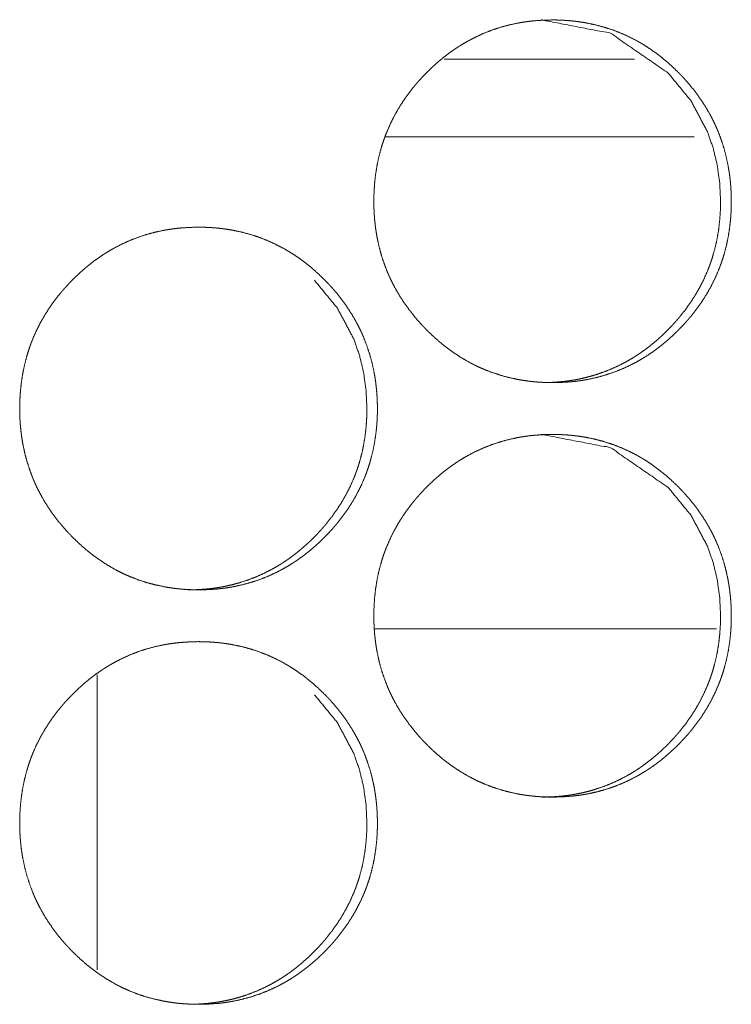
# Model space of a CAD drawing. Units: inches. Extents: x 85 to 352, y 35 to 256.
# Drawn here: x 193 to 194, y 186 to 187 of the extents above; entities that cross this region are included whole.
import ezdxf

# ---------------------------------------------------------------- set-up
doc = ezdxf.new("R2010")
doc.units = ezdxf.units.IN
doc.header["$MEASUREMENT"] = 0
doc.layers.add('1', color=7, linetype='Continuous')

msp = doc.modelspace()

# ---------------------------------------------------------------- linework, layer by layer
at = {"layer": '1', "color": 163, "linetype": 'Continuous', "lineweight": 18}
for p, q in [((193.86037, 186.52986), (193.71587, 186.52986)), ((193.90572, 186.47081), (193.67096, 186.47081)), ((193.92285, 186.09679), (193.66249, 186.09679)), ((193.45204, 185.83771), (193.45204, 186.06189))]:
    msp.add_line(p, q, dxfattribs=at)
for points, knots in [([(193.66238, 186.42175), (193.66252, 186.42855), (193.66296, 186.4353), (193.66369, 186.44201), (193.66474, 186.44865), (193.66612, 186.45524), (193.66783, 186.46178), (193.66882, 186.46503), (193.66989, 186.46826), (193.67017, 186.46907), (193.67032, 186.46946), (193.67046, 186.46986), (193.67076, 186.47067), (193.67166, 186.47305), (193.6723, 186.47463), (193.675, 186.48082), (193.67803, 186.48683), (193.68135, 186.49266), (193.68495, 186.49831), (193.68687, 186.50107), (193.68885, 186.50379), (193.6909, 186.50648), (193.69303, 186.50912), (193.69357, 186.50977), (193.69412, 186.51042), (193.69467, 186.51106), (193.69521, 186.51171), (193.69633, 186.51299), (193.69745, 186.51424), (193.69974, 186.51672), (193.70209, 186.51915), (193.70447, 186.52151), (193.70691, 186.52382), (193.70938, 186.52609), (193.71191, 186.52829), (193.7145, 186.53042), (193.71713, 186.5325), (193.71981, 186.53454), (193.72254, 186.53649), (193.72394, 186.53744), (193.72533, 186.53838), (193.72569, 186.53861), (193.7264, 186.53908), (193.72675, 186.5393), (193.72818, 186.54021), (193.73106, 186.54196), (193.73398, 186.54361), (193.7399, 186.5467), (193.74594, 186.54943), (193.75213, 186.55185), (193.75842, 186.55394), (193.76485, 186.55569), (193.7714, 186.55713), (193.77181, 186.55721), (193.77223, 186.55727), (193.77263, 186.55735), (193.77305, 186.55743), (193.77472, 186.55771), (193.77637, 186.55797), (193.77804, 186.55822), (193.78136, 186.55864), (193.78468, 186.55898), (193.79133, 186.55943), (193.798, 186.55957), (193.80133, 186.55955), (193.80468, 186.55943), (193.80801, 186.55926), (193.81136, 186.559), (193.81303, 186.55885), (193.81471, 186.55866), (193.81554, 186.55856), (193.81596, 186.55852), (193.81637, 186.55847), (193.81721, 186.55835), (193.81804, 186.55825), (193.82135, 186.55775), (193.82464, 186.55717), (193.83114, 186.55577), (193.83754, 186.55405), (193.84385, 186.552), (193.85004, 186.54961), (193.85612, 186.54688), (193.86211, 186.54379), (193.86248, 186.5436), (193.86286, 186.54339), (193.86359, 186.54297), (193.86433, 186.54256), (193.86506, 186.54214), (193.8665, 186.54128), (193.86793, 186.5404), (193.87077, 186.5386), (193.87355, 186.53672), (193.87896, 186.53278), (193.88417, 186.52857), (193.8892, 186.52412), (193.89403, 186.51943), (193.89521, 186.51822), (193.89638, 186.517), (193.89668, 186.5167), (193.89726, 186.51607), (193.89754, 186.51576), (193.89812, 186.51515), (193.89869, 186.51451), (193.90093, 186.51198), (193.9031, 186.50942), (193.90727, 186.50415), (193.91116, 186.49868), (193.91478, 186.49304), (193.91813, 186.48721), (193.91969, 186.48421), (193.92118, 186.48118), (193.92189, 186.47963), (193.9226, 186.47808), (193.92293, 186.4773), (193.92327, 186.47651), (193.9236, 186.47573), (193.92392, 186.47494), (193.92633, 186.4686), (193.9284, 186.46217), (193.93013, 186.45566), (193.93153, 186.44907), (193.93211, 186.44575), (193.93262, 186.4424), (193.93304, 186.43904), (193.93339, 186.43566), (193.93353, 186.43396), (193.93365, 186.43226), (193.93369, 186.43183), (193.93372, 186.4314), (193.93374, 186.43098), (193.93377, 186.43055), (193.93385, 186.42885), (193.93398, 186.42543), (193.93402, 186.42201), (193.93402, 186.42116), (193.93402, 186.4203), (193.93399, 186.4186), (193.93395, 186.41691), (193.9339, 186.4152), (193.93373, 186.41181), (193.93348, 186.40844), (193.93275, 186.40172), (193.93171, 186.39507), (193.93034, 186.38847), (193.92864, 186.38192), (193.92766, 186.37868), (193.92659, 186.37543), (193.92631, 186.37463), (193.92616, 186.37422), (193.92602, 186.37383), (193.92572, 186.37303), (193.92543, 186.37223), (193.92482, 186.37064), (193.92418, 186.36907), (193.92148, 186.36287), (193.91846, 186.35685), (193.91513, 186.35102), (193.91153, 186.34536), (193.90762, 186.33986), (193.90344, 186.33454), (193.9029, 186.33388), (193.90262, 186.33356), (193.90236, 186.33323), (193.9018, 186.33258), (193.90125, 186.33193), (193.90013, 186.33066), (193.89902, 186.32941), (193.89672, 186.32692), (193.89439, 186.3245), (193.89201, 186.32213), (193.88958, 186.31981), (193.8871, 186.31754), (193.88456, 186.31534), (193.88198, 186.31319), (193.87935, 186.3111), (193.87667, 186.30908), (193.87394, 186.30711), (193.87254, 186.30615), (193.87079, 186.30498), (193.87042, 186.30474), (193.87007, 186.30452), (193.86972, 186.30429), (193.869, 186.30383), (193.86829, 186.30339), (193.86541, 186.30165), (193.8625, 186.29998), (193.85658, 186.29689), (193.85053, 186.29415), (193.84435, 186.29174), (193.83805, 186.28964), (193.83162, 186.28788), (193.82506, 186.28645), (193.82422, 186.28629), (193.82381, 186.28622), (193.82339, 186.28615), (193.82257, 186.28599), (193.82174, 186.28586), (193.82007, 186.28559), (193.81842, 186.28536), (193.8151, 186.28493), (193.81176, 186.28459), (193.80511, 186.28415), (193.79843, 186.28399), (193.7951, 186.28403), (193.79175, 186.28413), (193.7884, 186.28431), (193.78506, 186.28457), (193.78339, 186.28473), (193.78297, 186.28477), (193.78256, 186.28482), (193.78213, 186.28486), (193.78171, 186.28491), (193.78004, 186.28511), (193.77838, 186.28533), (193.77506, 186.28582), (193.77178, 186.2864), (193.76527, 186.28779), (193.75886, 186.28952), (193.75256, 186.29158), (193.74635, 186.29398), (193.74329, 186.29529), (193.74025, 186.29671), (193.73874, 186.29745), (193.73723, 186.29821), (193.73649, 186.2986), (193.73573, 186.29899), (193.73537, 186.29918), (193.73499, 186.29939), (193.73463, 186.29959), (193.73425, 186.2998), (193.72843, 186.30319), (193.72282, 186.30688), (193.72008, 186.30882), (193.7174, 186.31084), (193.71477, 186.31291), (193.71218, 186.31504), (193.70715, 186.31951), (193.70231, 186.32421), (193.70112, 186.32542), (193.70084, 186.32572), (193.70025, 186.32633), (193.69995, 186.32665), (193.69879, 186.32788), (193.69766, 186.32913), (193.69542, 186.33166), (193.69323, 186.33424), (193.68908, 186.33952), (193.68517, 186.34498), (193.68154, 186.35063), (193.67819, 186.35648), (193.67663, 186.35947), (193.67513, 186.36253), (193.67442, 186.36407), (193.67372, 186.36563), (193.67338, 186.36641), (193.67304, 186.36719), (193.67271, 186.36797), (193.67239, 186.36877), (193.66998, 186.37511), (193.66791, 186.38154), (193.66619, 186.38805), (193.6648, 186.39465), (193.66422, 186.39799), (193.66373, 186.40133), (193.6633, 186.40469), (193.66296, 186.40809), (193.66283, 186.40978), (193.66279, 186.41021), (193.66277, 186.41064), (193.66274, 186.41106), (193.6627, 186.41149), (193.66252, 186.4149), (193.66245, 186.41662), (193.66241, 186.41832), (193.66239, 186.42003), (193.66237, 186.42046), (193.66237, 186.4211), (193.66237, 186.42132), (193.66237, 186.42153), (193.66237, 186.42158), (193.66237, 186.42168), (193.66238, 186.42175)], [0, 0, 0.007896, 0.015762, 0.023596, 0.031405, 0.039224, 0.04707, 0.051021, 0.054972, 0.055967, 0.05645, 0.056947, 0.057947, 0.060905, 0.062879, 0.070735, 0.07854, 0.086336, 0.094122, 0.098024, 0.101932, 0.105858, 0.109795, 0.110783, 0.11177, 0.112746, 0.113734, 0.115706, 0.117655, 0.121583, 0.125497, 0.1294, 0.133294, 0.13719, 0.141081, 0.144981, 0.148878, 0.152786, 0.156689, 0.158648, 0.160598, 0.161102, 0.162083, 0.162566, 0.164537, 0.168446, 0.17234, 0.180099, 0.187801, 0.195515, 0.20321, 0.210955, 0.218742, 0.219234, 0.219724, 0.220201, 0.220694, 0.222658, 0.224602, 0.226559, 0.230446, 0.234322, 0.242068, 0.249813, 0.253685, 0.257574, 0.26145, 0.265349, 0.267293, 0.269255, 0.270231, 0.270717, 0.271204, 0.272182, 0.273157, 0.277041, 0.280927, 0.288645, 0.296349, 0.304049, 0.311761, 0.319505, 0.32733, 0.327811, 0.328312, 0.329287, 0.330276, 0.331251, 0.333204, 0.33516, 0.339062, 0.34295, 0.350733, 0.358508, 0.366307, 0.374125, 0.376093, 0.378061, 0.378553, 0.379538, 0.38003, 0.381004, 0.382, 0.385921, 0.389826, 0.397632, 0.405429, 0.413211, 0.421022, 0.424945, 0.428868, 0.43085, 0.432827, 0.433816, 0.434804, 0.435787, 0.436784, 0.444663, 0.452511, 0.460336, 0.468157, 0.472073, 0.476004, 0.479936, 0.483889, 0.485862, 0.487848, 0.488349, 0.488849, 0.489334, 0.489834, 0.491817, 0.495782, 0.49976, 0.500743, 0.501741, 0.503722, 0.505689, 0.507671, 0.511608, 0.515535, 0.523384, 0.531206, 0.539037, 0.546897, 0.55083, 0.554795, 0.555789, 0.556287, 0.55677, 0.55777, 0.558751, 0.560728, 0.562702, 0.570558, 0.578377, 0.586172, 0.593971, 0.601802, 0.609665, 0.610652, 0.611146, 0.61163, 0.612627, 0.613615, 0.615587, 0.617536, 0.621464, 0.625368, 0.629271, 0.633175, 0.637071, 0.640974, 0.644872, 0.648778, 0.652677, 0.656588, 0.658556, 0.66101, 0.661513, 0.661995, 0.662486, 0.663472, 0.66445, 0.668359, 0.672247, 0.680006, 0.687728, 0.695423, 0.703137, 0.710882, 0.718683, 0.719668, 0.72016, 0.72065, 0.72162, 0.722599, 0.724561, 0.726501, 0.730389, 0.734281, 0.742026, 0.749786, 0.753658, 0.757546, 0.761439, 0.765337, 0.767281, 0.767768, 0.768255, 0.768756, 0.769244, 0.771193, 0.773146, 0.777045, 0.780913, 0.788646, 0.796354, 0.804054, 0.811785, 0.815654, 0.819544, 0.821498, 0.82346, 0.824434, 0.825421, 0.825902, 0.826403, 0.826883, 0.827384, 0.835212, 0.84301, 0.846904, 0.850802, 0.85469, 0.85859, 0.866399, 0.874238, 0.876206, 0.876687, 0.877671, 0.878174, 0.880143, 0.882102, 0.886023, 0.88995, 0.897759, 0.905552, 0.913355, 0.921178, 0.925102, 0.929058, 0.931027, 0.933017, 0.934006, 0.934995, 0.935978, 0.936975, 0.944854, 0.952702, 0.960522, 0.968359, 0.972287, 0.976216, 0.980149, 0.984116, 0.986088, 0.986589, 0.987089, 0.987574, 0.988075, 0.992043, 0.994041, 0.996022, 0.998004, 0.998503, 0.999244, 0.999501, 0.999743, 0.999803, 0.999924, 1, 1]), ([(193.79002, 186.55957), (193.79011, 186.55957), (193.84226, 186.54947), (193.88607, 186.51924), (193.90343, 186.49804), (193.91584, 186.47473), (193.92019, 186.4623), (193.92331, 186.44931), (193.92519, 186.4358), (193.92584, 186.42179)], [0, 0, 0.000425, 0.248129, 0.496374, 0.624135, 0.747267, 0.808698, 0.870965, 0.934595, 1, 1]), ([(193.92584, 186.42179), (193.92571, 186.41498), (193.92528, 186.40823), (193.92455, 186.40153), (193.92351, 186.39487), (193.92213, 186.38829), (193.92042, 186.38175), (193.91943, 186.37851), (193.91835, 186.37528), (193.91822, 186.37487), (193.91793, 186.37407), (193.91779, 186.37366), (193.91719, 186.37207), (193.91658, 186.37049), (193.91596, 186.36891), (193.91323, 186.36271), (193.91021, 186.35671), (193.90689, 186.35088), (193.90327, 186.34523), (193.89938, 186.33974), (193.8952, 186.33442), (193.89465, 186.33377), (193.89411, 186.33312), (193.89356, 186.33248), (193.893, 186.33183), (193.89189, 186.33055), (193.89076, 186.3293), (193.88848, 186.32681), (193.88614, 186.32439), (193.88375, 186.32202), (193.88133, 186.31972), (193.87885, 186.31745), (193.87632, 186.31525), (193.87374, 186.31312), (193.87111, 186.31103), (193.86843, 186.309), (193.86569, 186.30705), (193.8643, 186.30609), (193.86254, 186.30491), (193.86219, 186.30469), (193.86184, 186.30446), (193.86148, 186.30422), (193.86077, 186.30377), (193.86006, 186.30332), (193.85718, 186.30158), (193.85426, 186.29991), (193.84835, 186.29684), (193.8423, 186.29411), (193.83612, 186.2917), (193.82982, 186.28961), (193.82663, 186.28869), (193.82339, 186.28786), (193.82013, 186.2871), (193.81684, 186.28644), (193.81642, 186.28636), (193.81602, 186.28628), (193.81519, 186.28612), (193.81352, 186.28584), (193.81187, 186.28558), (193.81021, 186.28534), (193.80688, 186.28491), (193.80356, 186.28457), (193.79691, 186.28413), (193.79024, 186.28399), (193.79021, 186.28399)], [0, 0, 0.031664, 0.063083, 0.094441, 0.125749, 0.157043, 0.188448, 0.204206, 0.220037, 0.222008, 0.225991, 0.227982, 0.235874, 0.243788, 0.251668, 0.283136, 0.314375, 0.345579, 0.376777, 0.408034, 0.439506, 0.443459, 0.447411, 0.451318, 0.45531, 0.463162, 0.471005, 0.486685, 0.502353, 0.517976, 0.533518, 0.549158, 0.564732, 0.580295, 0.595893, 0.611535, 0.627156, 0.635031, 0.644852, 0.646784, 0.648748, 0.650763, 0.654658, 0.658572, 0.674217, 0.689833, 0.720806, 0.751691, 0.782491, 0.813347, 0.828788, 0.84435, 0.859885, 0.875507, 0.877478, 0.87939, 0.883331, 0.891193, 0.898975, 0.906739, 0.922364, 0.937879, 0.96888, 0.999879, 1, 1]), ([(193.39326, 186.26426), (193.3934, 186.27107), (193.39385, 186.27782), (193.39459, 186.28452), (193.39564, 186.29118), (193.39701, 186.29776), (193.39873, 186.3043), (193.39971, 186.30754), (193.40079, 186.31077), (193.40107, 186.31158), (193.40136, 186.31239), (193.40165, 186.31318), (193.40194, 186.31399), (193.40256, 186.31558), (193.40319, 186.31715), (193.4059, 186.32334), (193.40892, 186.32934), (193.41224, 186.33517), (193.41586, 186.34082), (193.41777, 186.3436), (193.41976, 186.34632), (193.42181, 186.349), (193.42394, 186.35163), (193.42448, 186.35228), (193.42474, 186.35261), (193.42502, 186.35293), (193.42558, 186.35359), (193.42612, 186.35422), (193.42724, 186.3555), (193.42836, 186.35676), (193.43066, 186.35924), (193.433, 186.36166), (193.43538, 186.36403), (193.43782, 186.36635), (193.4403, 186.3686), (193.44283, 186.3708), (193.44541, 186.37295), (193.44805, 186.37503), (193.45073, 186.37705), (193.45347, 186.379), (193.45486, 186.37997), (193.45662, 186.38114), (193.45697, 186.38137), (193.45734, 186.38159), (193.45769, 186.38183), (193.4584, 186.38228), (193.45912, 186.38273), (193.462, 186.38447), (193.46491, 186.38614), (193.47084, 186.38921), (193.47689, 186.39196), (193.48306, 186.39437), (193.48938, 186.39645), (193.4958, 186.39821), (193.50236, 186.39964), (193.50319, 186.3998), (193.5036, 186.39987), (193.50402, 186.39995), (193.50485, 186.4001), (193.50568, 186.40023), (193.50734, 186.4005), (193.509, 186.40073), (193.51232, 186.40116), (193.51566, 186.4015), (193.52231, 186.40194), (193.52898, 186.4021), (193.53232, 186.40206), (193.53566, 186.40196), (193.539, 186.40178), (193.54235, 186.40151), (193.54402, 186.40136), (193.54569, 186.40118), (193.54611, 186.40114), (193.54694, 186.40103), (193.54819, 186.40088), (193.54903, 186.40076), (193.55235, 186.40026), (193.55564, 186.39969), (193.56214, 186.3983), (193.56855, 186.39657), (193.57485, 186.39452), (193.58105, 186.39213), (193.58715, 186.38939), (193.59313, 186.38632), (193.59351, 186.38611), (193.59387, 186.38592), (193.59425, 186.38571), (193.59534, 186.38508), (193.59753, 186.38379), (193.59896, 186.38292), (193.6018, 186.38111), (193.60459, 186.37924), (193.60999, 186.37529), (193.61521, 186.3711), (193.62024, 186.36665), (193.62508, 186.36196), (193.62625, 186.36075), (193.62773, 186.35921), (193.62801, 186.3589), (193.6286, 186.35829), (193.62917, 186.35766), (193.62973, 186.35704), (193.63198, 186.35451), (193.63416, 186.35193), (193.63833, 186.34666), (193.64222, 186.3412), (193.64584, 186.33556), (193.64918, 186.32972), (193.65075, 186.32674), (193.65224, 186.32369), (193.65296, 186.32215), (193.65365, 186.3206), (193.65382, 186.32021), (193.654, 186.31982), (193.65417, 186.31943), (193.65433, 186.31903), (193.65467, 186.31825), (193.65499, 186.31747), (193.6574, 186.31111), (193.65947, 186.30469), (193.6612, 186.29817), (193.66261, 186.29158), (193.66318, 186.28826), (193.66369, 186.28491), (193.66411, 186.28155), (193.66446, 186.27817), (193.6646, 186.27648), (193.66473, 186.27477), (193.66476, 186.27435), (193.66481, 186.27349), (193.66484, 186.27306), (193.66487, 186.27222), (193.66493, 186.27136), (193.66504, 186.26795), (193.6651, 186.26454), (193.6651, 186.26368), (193.66508, 186.26325), (193.66508, 186.26197), (193.66507, 186.26112), (193.66503, 186.25942), (193.66497, 186.25773), (193.6648, 186.25433), (193.66455, 186.25096), (193.66382, 186.24425), (193.66279, 186.2376), (193.66141, 186.23099), (193.65971, 186.22444), (193.65873, 186.22119), (193.65766, 186.21796), (193.65737, 186.21715), (193.65709, 186.21635), (193.65679, 186.21555), (193.65649, 186.21474), (193.65588, 186.21316), (193.65525, 186.21158), (193.65254, 186.20538), (193.64952, 186.19937), (193.64619, 186.19353), (193.64258, 186.18787), (193.63868, 186.18237), (193.6345, 186.17705), (193.63395, 186.1764), (193.6334, 186.17575), (193.63286, 186.1751), (193.63231, 186.17446), (193.63119, 186.17318), (193.63006, 186.17192), (193.62778, 186.16944), (193.62543, 186.16701), (193.62305, 186.16464), (193.62062, 186.16232), (193.61813, 186.16007), (193.6156, 186.15786), (193.61303, 186.15571), (193.6104, 186.15362), (193.6077, 186.15159), (193.60497, 186.14964), (193.60357, 186.14868), (193.60181, 186.1475), (193.60145, 186.14727), (193.6011, 186.14704), (193.60075, 186.14681), (193.59931, 186.1459), (193.59644, 186.14416), (193.59352, 186.14249), (193.5876, 186.13942), (193.58154, 186.13667), (193.57537, 186.13425), (193.56905, 186.13217), (193.56262, 186.13041), (193.55605, 186.12898), (193.55564, 186.1289), (193.55481, 186.12874), (193.55439, 186.12866), (193.55273, 186.12838), (193.55107, 186.12812), (193.54941, 186.12787), (193.54609, 186.12745), (193.54275, 186.12711), (193.53609, 186.12666), (193.52942, 186.12651), (193.52607, 186.12654), (193.52273, 186.12666), (193.51938, 186.12683), (193.51603, 186.12709), (193.5152, 186.12717), (193.51435, 186.12724), (193.51394, 186.1273), (193.51352, 186.12734), (193.5131, 186.12739), (193.51269, 186.12743), (193.51101, 186.12762), (193.50934, 186.12784), (193.50602, 186.12834), (193.50274, 186.12892), (193.49623, 186.13032), (193.48981, 186.13204), (193.48351, 186.13409), (193.4773, 186.13649), (193.47422, 186.13782), (193.47119, 186.13922), (193.46968, 186.13997), (193.46743, 186.14111), (193.46631, 186.14171), (193.46593, 186.14191), (193.46556, 186.14211), (193.46519, 186.14231), (193.45935, 186.14572), (193.45374, 186.14941), (193.45101, 186.15135), (193.44832, 186.15335), (193.44569, 186.15542), (193.4431, 186.15757), (193.43808, 186.16202), (193.43323, 186.16672), (193.43205, 186.16793), (193.43146, 186.16855), (193.43088, 186.16916), (193.42972, 186.17041), (193.42857, 186.17166), (193.42633, 186.17418), (193.42415, 186.17676), (193.41998, 186.18204), (193.41607, 186.1875), (193.41245, 186.19316), (193.40909, 186.199), (193.40753, 186.202), (193.40603, 186.20504), (193.40532, 186.20659), (193.40461, 186.20814), (193.40428, 186.20892), (193.40394, 186.20971), (193.4036, 186.2105), (193.40327, 186.21128), (193.40086, 186.21763), (193.39881, 186.22407), (193.39707, 186.23058), (193.39568, 186.23718), (193.39511, 186.2405), (193.39461, 186.24385), (193.3942, 186.24722), (193.39386, 186.2506), (193.39378, 186.25145), (193.39372, 186.25231), (193.39368, 186.25273), (193.39365, 186.25316), (193.3936, 186.25401), (193.39349, 186.25572), (193.3934, 186.25743), (193.3933, 186.26084), (193.39327, 186.26256), (193.39327, 186.2634), (193.39326, 186.26362), (193.39326, 186.26383), (193.39326, 186.26405), (193.39326, 186.26411), (193.39326, 186.26421), (193.39326, 186.26426)], [0, 0, 0.007908, 0.015756, 0.02359, 0.031412, 0.039224, 0.047072, 0.051003, 0.054957, 0.055951, 0.056946, 0.057926, 0.058926, 0.060902, 0.062876, 0.070715, 0.078518, 0.086311, 0.094103, 0.098007, 0.101923, 0.105847, 0.109772, 0.110759, 0.111243, 0.111736, 0.112733, 0.113709, 0.11568, 0.11764, 0.121555, 0.125469, 0.12937, 0.133274, 0.137169, 0.141059, 0.144956, 0.148863, 0.152761, 0.156662, 0.158629, 0.161082, 0.161573, 0.162068, 0.162558, 0.163544, 0.164521, 0.168429, 0.172329, 0.180078, 0.187798, 0.19549, 0.203211, 0.210939, 0.218738, 0.219722, 0.220199, 0.220692, 0.221673, 0.222653, 0.224599, 0.226553, 0.23044, 0.23433, 0.242073, 0.249815, 0.253701, 0.257573, 0.261464, 0.265361, 0.267305, 0.269266, 0.269752, 0.270727, 0.27219, 0.273167, 0.277065, 0.280947, 0.288662, 0.296368, 0.30406, 0.311775, 0.319544, 0.327347, 0.327847, 0.328327, 0.328828, 0.330291, 0.333239, 0.335186, 0.339095, 0.342994, 0.350763, 0.358537, 0.366334, 0.37416, 0.376117, 0.378587, 0.379079, 0.380063, 0.381047, 0.382021, 0.385951, 0.389867, 0.39767, 0.405452, 0.413231, 0.421053, 0.424961, 0.428903, 0.430871, 0.432841, 0.433335, 0.433835, 0.43433, 0.434832, 0.435821, 0.436804, 0.444694, 0.452525, 0.460361, 0.468183, 0.472095, 0.476025, 0.479956, 0.483907, 0.48588, 0.487866, 0.488351, 0.48935, 0.48985, 0.490834, 0.491834, 0.495797, 0.499758, 0.500756, 0.501255, 0.502737, 0.503719, 0.5057, 0.507667, 0.511618, 0.515544, 0.523376, 0.531193, 0.539023, 0.546881, 0.550827, 0.554776, 0.555771, 0.556765, 0.557751, 0.558751, 0.560727, 0.562695, 0.570549, 0.578364, 0.586165, 0.593961, 0.601789, 0.609649, 0.610637, 0.611624, 0.612611, 0.613587, 0.615558, 0.617528, 0.621433, 0.625357, 0.629259, 0.633162, 0.637058, 0.640957, 0.644854, 0.64875, 0.652668, 0.65657, 0.658537, 0.660989, 0.661493, 0.661983, 0.662466, 0.664437, 0.668344, 0.672244, 0.679993, 0.687713, 0.695411, 0.703132, 0.710874, 0.718688, 0.719165, 0.72015, 0.720642, 0.722605, 0.724549, 0.726505, 0.730391, 0.734281, 0.742039, 0.749781, 0.753667, 0.757555, 0.761445, 0.765342, 0.766314, 0.767301, 0.767788, 0.768274, 0.768762, 0.769248, 0.771211, 0.773163, 0.777061, 0.780931, 0.788661, 0.796377, 0.804074, 0.811803, 0.81569, 0.819572, 0.821526, 0.824461, 0.825935, 0.826429, 0.826916, 0.82741, 0.835256, 0.843051, 0.846944, 0.850832, 0.854718, 0.858627, 0.866423, 0.87426, 0.876227, 0.877211, 0.878194, 0.880173, 0.882142, 0.886062, 0.889988, 0.897791, 0.905594, 0.913386, 0.921215, 0.925137, 0.929079, 0.93106, 0.933036, 0.934025, 0.935013, 0.936016, 0.936998, 0.944888, 0.952729, 0.960551, 0.968385, 0.972297, 0.976225, 0.98017, 0.98412, 0.985107, 0.986108, 0.986594, 0.987093, 0.988093, 0.990077, 0.99206, 0.996023, 0.998019, 0.999002, 0.999259, 0.999501, 0.999758, 0.999819, 0.99994, 1, 1]), ([(193.6173, 186.36176), (193.63467, 186.34056), (193.64709, 186.31726), (193.65144, 186.30481), (193.65456, 186.29184), (193.65645, 186.27832), (193.65709, 186.2643)], [0, 0, 0.253692, 0.498176, 0.620236, 0.743723, 0.870051, 1, 1]), ([(193.65709, 186.2643), (193.65696, 186.2575), (193.65654, 186.25075), (193.6558, 186.24404), (193.65476, 186.2374), (193.65338, 186.23081), (193.65167, 186.22428), (193.65068, 186.22102), (193.6496, 186.21779), (193.64947, 186.2174), (193.64918, 186.21659), (193.64903, 186.21619), (193.64874, 186.21538), (193.64844, 186.21459), (193.64783, 186.213), (193.64721, 186.21142), (193.64448, 186.20524), (193.64145, 186.19924), (193.63813, 186.1934), (193.63451, 186.18775), (193.6306, 186.18226), (193.62642, 186.17694), (193.62615, 186.17662), (193.62589, 186.17629), (193.62534, 186.17564), (193.62478, 186.17499), (193.62424, 186.17435), (193.62312, 186.17308), (193.622, 186.17181), (193.61971, 186.16934), (193.61737, 186.16692), (193.61498, 186.16455), (193.61256, 186.16223), (193.61007, 186.15998), (193.60754, 186.15778), (193.60497, 186.15563), (193.60234, 186.15355), (193.59964, 186.15153), (193.59691, 186.14956), (193.59551, 186.14861), (193.59375, 186.14744), (193.59305, 186.14697), (193.59269, 186.14675), (193.59198, 186.14629), (193.59127, 186.14584), (193.58838, 186.14409), (193.58547, 186.14244), (193.57955, 186.13937), (193.57349, 186.13662), (193.56732, 186.13421), (193.56101, 186.13213), (193.55782, 186.13122), (193.55457, 186.13038), (193.55132, 186.12963), (193.54803, 186.12895), (193.54719, 186.12879), (193.54678, 186.12872), (193.54636, 186.12865), (193.54554, 186.12851), (193.54471, 186.12836), (193.54304, 186.1281), (193.54138, 186.12786), (193.53805, 186.12744), (193.53473, 186.1271), (193.52806, 186.12666), (193.5214, 186.12651), (193.52138, 186.12651)], [0, 0, 0.031595, 0.063063, 0.09442, 0.125661, 0.156947, 0.188343, 0.204156, 0.219983, 0.221896, 0.225878, 0.227889, 0.23187, 0.235816, 0.243728, 0.251605, 0.28301, 0.314269, 0.345465, 0.376655, 0.407989, 0.439406, 0.441381, 0.443319, 0.447271, 0.451262, 0.455167, 0.463057, 0.470903, 0.486576, 0.502198, 0.51786, 0.53344, 0.549035, 0.564605, 0.580202, 0.595797, 0.611447, 0.627099, 0.634938, 0.644757, 0.648684, 0.650667, 0.654561, 0.658506, 0.674199, 0.689729, 0.720748, 0.751649, 0.782442, 0.813348, 0.828768, 0.844326, 0.859857, 0.875488, 0.879429, 0.881399, 0.883359, 0.887229, 0.891159, 0.898999, 0.90677, 0.922383, 0.937895, 0.968948, 0.999939, 1, 1]), ([(193.66238, 186.10679), (193.66252, 186.11359), (193.66296, 186.12034), (193.66369, 186.12705), (193.66474, 186.13369), (193.66612, 186.14028), (193.66783, 186.14681), (193.66882, 186.15007), (193.66989, 186.1533), (193.67017, 186.15411), (193.67032, 186.1545), (193.67046, 186.1549), (193.67076, 186.15571), (193.67166, 186.15809), (193.6723, 186.15967), (193.675, 186.16586), (193.67803, 186.17187), (193.68135, 186.1777), (193.68495, 186.18335), (193.68687, 186.18611), (193.68885, 186.18883), (193.6909, 186.19151), (193.69303, 186.19416), (193.69357, 186.19481), (193.69412, 186.19546), (193.69467, 186.1961), (193.69521, 186.19675), (193.69633, 186.19803), (193.69745, 186.19928), (193.69974, 186.20176), (193.70209, 186.20418), (193.70447, 186.20655), (193.70691, 186.20886), (193.70938, 186.21112), (193.71191, 186.21332), (193.7145, 186.21546), (193.71713, 186.21754), (193.71981, 186.21957), (193.72254, 186.22153), (193.72533, 186.22343), (193.72569, 186.22365), (193.7264, 186.22412), (193.72675, 186.22434), (193.72818, 186.22525), (193.73106, 186.227), (193.73398, 186.22865), (193.7399, 186.23174), (193.74594, 186.23447), (193.75213, 186.23689), (193.75842, 186.23898), (193.76485, 186.24073), (193.7714, 186.24217), (193.77181, 186.24224), (193.77223, 186.24231), (193.77263, 186.24239), (193.77305, 186.24247), (193.77472, 186.24275), (193.77637, 186.24301), (193.77804, 186.24326), (193.78136, 186.24368), (193.78468, 186.24401), (193.79133, 186.24447), (193.798, 186.24461), (193.80133, 186.24459), (193.80468, 186.24447), (193.80801, 186.2443), (193.81136, 186.24404), (193.81303, 186.24388), (193.81471, 186.2437), (193.81554, 186.2436), (193.81596, 186.24356), (193.81637, 186.24351), (193.81721, 186.24339), (193.81804, 186.24329), (193.82135, 186.24279), (193.82464, 186.24221), (193.83114, 186.24081), (193.83754, 186.23909), (193.84385, 186.23704), (193.85004, 186.23465), (193.85612, 186.23192), (193.86211, 186.22885), (193.86248, 186.22864), (193.86286, 186.22843), (193.86359, 186.22801), (193.86433, 186.2276), (193.86506, 186.22718), (193.8665, 186.22632), (193.86793, 186.22543), (193.87077, 186.22364), (193.87355, 186.22176), (193.87896, 186.21782), (193.88417, 186.21361), (193.8892, 186.20916), (193.89403, 186.20447), (193.89521, 186.20326), (193.89638, 186.20204), (193.89668, 186.20174), (193.89726, 186.20111), (193.89754, 186.2008), (193.89812, 186.20019), (193.89869, 186.19956), (193.90093, 186.19702), (193.9031, 186.19446), (193.90727, 186.18918), (193.91116, 186.18373), (193.91478, 186.17808), (193.91813, 186.17224), (193.91969, 186.16925), (193.92118, 186.16622), (193.92189, 186.16467), (193.9226, 186.16312), (193.92293, 186.16234), (193.92327, 186.16155), (193.9236, 186.16077), (193.92392, 186.15998), (193.92633, 186.15364), (193.9284, 186.14721), (193.93013, 186.14069), (193.93153, 186.13411), (193.93211, 186.13079), (193.93262, 186.12744), (193.93304, 186.12408), (193.93339, 186.12069), (193.93353, 186.119), (193.93365, 186.1173), (193.93369, 186.11687), (193.93372, 186.11644), (193.93374, 186.11602), (193.93377, 186.11559), (193.93385, 186.11388), (193.93398, 186.11047), (193.93402, 186.10705), (193.93402, 186.1062), (193.93402, 186.10534), (193.93399, 186.10364), (193.93395, 186.10194), (193.9339, 186.10024), (193.93373, 186.09685), (193.93348, 186.09348), (193.93275, 186.08676), (193.93171, 186.08011), (193.93034, 186.07351), (193.92864, 186.06696), (193.92766, 186.06372), (193.92659, 186.06047), (193.92631, 186.05967), (193.92616, 186.05928), (193.92602, 186.05887), (193.92572, 186.05806), (193.92543, 186.05727), (193.92482, 186.05568), (193.92418, 186.05411), (193.92148, 186.04791), (193.91846, 186.04189), (193.91513, 186.03606), (193.91153, 186.0304), (193.90762, 186.0249), (193.90344, 186.01957), (193.9029, 186.01892), (193.90262, 186.0186), (193.90236, 186.01827), (193.9018, 186.01762), (193.90125, 186.01697), (193.89902, 186.01444), (193.89672, 186.01196), (193.89439, 186.00954), (193.89201, 186.00717), (193.88958, 186.00485), (193.8871, 186.00258), (193.88456, 186.00038), (193.88198, 185.99823), (193.87935, 185.99614), (193.87667, 185.99412), (193.87394, 185.99215), (193.87254, 185.99119), (193.87079, 185.99002), (193.87042, 185.98978), (193.87007, 185.98956), (193.86972, 185.98933), (193.869, 185.98887), (193.86829, 185.98843), (193.86541, 185.98668), (193.8625, 185.98502), (193.85658, 185.98193), (193.85053, 185.97918), (193.84435, 185.97678), (193.83805, 185.97468), (193.83162, 185.97292), (193.82506, 185.97149), (193.82422, 185.97133), (193.82381, 185.97125), (193.82339, 185.97119), (193.82257, 185.97103), (193.82174, 185.9709), (193.82007, 185.97063), (193.81842, 185.9704), (193.8151, 185.96997), (193.81176, 185.96963), (193.80511, 185.96918), (193.79843, 185.96903), (193.7951, 185.96907), (193.79175, 185.96917), (193.7884, 185.96935), (193.78506, 185.96961), (193.78339, 185.96977), (193.78297, 185.96981), (193.78256, 185.96986), (193.78213, 185.9699), (193.78171, 185.96995), (193.78004, 185.97015), (193.77838, 185.97037), (193.77506, 185.97086), (193.77178, 185.97144), (193.76527, 185.97283), (193.75886, 185.97456), (193.75256, 185.97662), (193.74635, 185.97901), (193.74329, 185.98033), (193.74025, 185.98175), (193.73874, 185.98249), (193.73723, 185.98325), (193.73649, 185.98364), (193.73573, 185.98403), (193.73537, 185.98422), (193.73499, 185.98443), (193.73463, 185.98463), (193.73425, 185.98484), (193.72843, 185.98823), (193.72282, 185.99192), (193.72008, 185.99386), (193.7174, 185.99588), (193.71477, 185.99795), (193.71218, 186.00008), (193.70715, 186.00455), (193.70231, 186.00925), (193.70112, 186.01046), (193.70054, 186.01107), (193.69995, 186.01168), (193.69879, 186.01292), (193.69766, 186.01417), (193.69542, 186.0167), (193.69323, 186.01928), (193.68908, 186.02456), (193.68517, 186.03002), (193.68154, 186.03567), (193.67819, 186.04151), (193.67663, 186.04451), (193.67513, 186.04757), (193.67442, 186.04911), (193.67372, 186.05067), (193.67355, 186.05106), (193.67321, 186.05184), (193.67304, 186.05223), (193.67271, 186.05301), (193.67239, 186.05381), (193.66998, 186.06015), (193.66791, 186.06658), (193.66619, 186.07309), (193.6648, 186.07969), (193.66422, 186.08303), (193.66373, 186.08637), (193.6633, 186.08973), (193.66296, 186.09313), (193.66283, 186.09482), (193.66279, 186.09525), (193.66277, 186.09568), (193.66274, 186.0961), (193.6627, 186.09653), (193.66252, 186.09994), (193.66245, 186.10166), (193.66241, 186.10336), (193.66239, 186.10507), (193.66237, 186.1055), (193.66237, 186.10593), (193.66237, 186.10636), (193.66237, 186.10657), (193.66237, 186.10662), (193.66237, 186.10674), (193.66238, 186.10679)], [0, 0, 0.007896, 0.015762, 0.023596, 0.031405, 0.039224, 0.04707, 0.051021, 0.054972, 0.055967, 0.05645, 0.056947, 0.057947, 0.060905, 0.062879, 0.070735, 0.07854, 0.086336, 0.094122, 0.098023, 0.101932, 0.105858, 0.109795, 0.110783, 0.11177, 0.112746, 0.113734, 0.115705, 0.117655, 0.121582, 0.125497, 0.1294, 0.133294, 0.13719, 0.141081, 0.144981, 0.148878, 0.152786, 0.156689, 0.160606, 0.161102, 0.162083, 0.162566, 0.164538, 0.168446, 0.17234, 0.180099, 0.187801, 0.195516, 0.20321, 0.210955, 0.218742, 0.219234, 0.219724, 0.220202, 0.220694, 0.222658, 0.224602, 0.226559, 0.230446, 0.234322, 0.242068, 0.249813, 0.253685, 0.257574, 0.26145, 0.265349, 0.267293, 0.269255, 0.270231, 0.270717, 0.271204, 0.272182, 0.273157, 0.277041, 0.280927, 0.288645, 0.296349, 0.304049, 0.311761, 0.319505, 0.327323, 0.327811, 0.328312, 0.329287, 0.330276, 0.331251, 0.333204, 0.33516, 0.339062, 0.34295, 0.350733, 0.358509, 0.366308, 0.374126, 0.376093, 0.378061, 0.378553, 0.379538, 0.38003, 0.381004, 0.381989, 0.385921, 0.389827, 0.397633, 0.405417, 0.413212, 0.421023, 0.424946, 0.428869, 0.430851, 0.432827, 0.433816, 0.434805, 0.435788, 0.436785, 0.444664, 0.452512, 0.460336, 0.468158, 0.472074, 0.476005, 0.479937, 0.48389, 0.485863, 0.487849, 0.48835, 0.48885, 0.489335, 0.489835, 0.491818, 0.495783, 0.49976, 0.500743, 0.501742, 0.503723, 0.505689, 0.507672, 0.511608, 0.515536, 0.523385, 0.531207, 0.539037, 0.546898, 0.550831, 0.554795, 0.55579, 0.556273, 0.556771, 0.557771, 0.558752, 0.560729, 0.562703, 0.570559, 0.578377, 0.586173, 0.593972, 0.601802, 0.609665, 0.610653, 0.611146, 0.611631, 0.612628, 0.613615, 0.617536, 0.621464, 0.625368, 0.629271, 0.633176, 0.637072, 0.640974, 0.644872, 0.648779, 0.652677, 0.656589, 0.658556, 0.66101, 0.661513, 0.661996, 0.662487, 0.663473, 0.66445, 0.668359, 0.672248, 0.680006, 0.687728, 0.695423, 0.703137, 0.710882, 0.718683, 0.719668, 0.720161, 0.72065, 0.72162, 0.7226, 0.724561, 0.726501, 0.73039, 0.734281, 0.742026, 0.749786, 0.753658, 0.757547, 0.761439, 0.765338, 0.767282, 0.767768, 0.768256, 0.768757, 0.769244, 0.771193, 0.773146, 0.777045, 0.780914, 0.788646, 0.796354, 0.804054, 0.811786, 0.815654, 0.819544, 0.821499, 0.82346, 0.824434, 0.825422, 0.825902, 0.826403, 0.826883, 0.827384, 0.835212, 0.84301, 0.846904, 0.850803, 0.85469, 0.85859, 0.866399, 0.874238, 0.876206, 0.87719, 0.878174, 0.880143, 0.882102, 0.886023, 0.88995, 0.897759, 0.905552, 0.913355, 0.921179, 0.925102, 0.929058, 0.931027, 0.933017, 0.933512, 0.934501, 0.934995, 0.935978, 0.936975, 0.944854, 0.952702, 0.960522, 0.968359, 0.972287, 0.976216, 0.980149, 0.984116, 0.986088, 0.986589, 0.987089, 0.987574, 0.988075, 0.992043, 0.994041, 0.996022, 0.998004, 0.998503, 0.999002, 0.999501, 0.999743, 0.999803, 0.99994, 1, 1]), ([(193.79002, 186.24461), (193.79011, 186.24461), (193.84226, 186.23451), (193.88607, 186.20428), (193.90343, 186.18308), (193.91584, 186.15977), (193.92019, 186.14734), (193.92331, 186.13435), (193.92519, 186.12084), (193.92584, 186.10683)], [0, 0, 0.000425, 0.248129, 0.496374, 0.624135, 0.747267, 0.808698, 0.870965, 0.934595, 1, 1]), ([(193.92584, 186.10683), (193.92571, 186.10002), (193.92528, 186.09327), (193.92455, 186.08657), (193.92351, 186.07991), (193.92213, 186.07332), (193.92042, 186.06679), (193.91943, 186.06355), (193.91835, 186.06032), (193.91822, 186.05991), (193.91793, 186.05911), (193.91779, 186.0587), (193.91719, 186.05711), (193.91658, 186.05553), (193.91596, 186.05395), (193.91323, 186.04775), (193.91021, 186.04175), (193.90689, 186.03592), (193.90327, 186.03026), (193.89938, 186.02478), (193.8952, 186.01946), (193.89465, 186.01881), (193.89411, 186.01816), (193.89356, 186.01752), (193.893, 186.01687), (193.89189, 186.0156), (193.89076, 186.01434), (193.88848, 186.01185), (193.88614, 186.00943), (193.88375, 186.00706), (193.88133, 186.00476), (193.87885, 186.00249), (193.87632, 186.00029), (193.87374, 185.99816), (193.87111, 185.99607), (193.86843, 185.99404), (193.86569, 185.99209), (193.8643, 185.99112), (193.86254, 185.98995), (193.86219, 185.98973), (193.86184, 185.9895), (193.86148, 185.98926), (193.86077, 185.98881), (193.86006, 185.98836), (193.85718, 185.98662), (193.85426, 185.98495), (193.84835, 185.98188), (193.8423, 185.97915), (193.83612, 185.97674), (193.82982, 185.97465), (193.82663, 185.97373), (193.82339, 185.9729), (193.82013, 185.97214), (193.81684, 185.97148), (193.81642, 185.9714), (193.81602, 185.97132), (193.81519, 185.97116), (193.81352, 185.97088), (193.81187, 185.97062), (193.81021, 185.97038), (193.80688, 185.96995), (193.80356, 185.96961), (193.79691, 185.96917), (193.79024, 185.96903), (193.79021, 185.96903)], [0, 0, 0.031664, 0.063083, 0.094441, 0.125749, 0.157043, 0.188448, 0.204206, 0.220037, 0.222009, 0.225991, 0.227982, 0.235874, 0.243788, 0.251668, 0.283136, 0.314376, 0.345579, 0.376777, 0.408034, 0.439506, 0.443459, 0.447412, 0.451318, 0.45531, 0.463117, 0.471004, 0.486685, 0.502353, 0.517976, 0.533518, 0.549158, 0.564732, 0.580295, 0.595893, 0.611535, 0.627156, 0.635031, 0.644852, 0.646784, 0.648748, 0.650763, 0.654658, 0.658572, 0.674216, 0.689833, 0.720806, 0.75169, 0.78249, 0.813347, 0.828788, 0.84435, 0.859885, 0.875507, 0.877478, 0.879389, 0.883331, 0.891193, 0.898975, 0.906739, 0.922364, 0.937879, 0.96888, 0.999879, 1, 1]), ([(193.39326, 185.9493), (193.3934, 185.95611), (193.39385, 185.96286), (193.39459, 185.96956), (193.39564, 185.97622), (193.39701, 185.9828), (193.39873, 185.98934), (193.39971, 185.99258), (193.40079, 185.99581), (193.40107, 185.99662), (193.40136, 185.99743), (193.40165, 185.99822), (193.40194, 185.99903), (193.40256, 186.00062), (193.40319, 186.00219), (193.4059, 186.00838), (193.40892, 186.01438), (193.41224, 186.02021), (193.41586, 186.02586), (193.41778, 186.02864), (193.41976, 186.03136), (193.42181, 186.03404), (193.42394, 186.03667), (193.42448, 186.03732), (193.42503, 186.03797), (193.42558, 186.03862), (193.42612, 186.03926), (193.42724, 186.04054), (193.42836, 186.0418), (193.43066, 186.04428), (193.433, 186.0467), (193.43538, 186.04907), (193.43782, 186.05138), (193.4403, 186.05364), (193.44283, 186.05584), (193.44541, 186.05799), (193.44805, 186.06007), (193.45073, 186.06209), (193.45347, 186.06405), (193.45486, 186.065), (193.45662, 186.06618), (193.45697, 186.06641), (193.45734, 186.06663), (193.45769, 186.06687), (193.4584, 186.06732), (193.45912, 186.06776), (193.462, 186.06951), (193.46491, 186.07118), (193.47084, 186.07425), (193.47689, 186.077), (193.48306, 186.07941), (193.48938, 186.08149), (193.4958, 186.08325), (193.50236, 186.08468), (193.50319, 186.08484), (193.5036, 186.08491), (193.50402, 186.08499), (193.50485, 186.08513), (193.50568, 186.08526), (193.50734, 186.08554), (193.509, 186.08577), (193.51232, 186.0862), (193.51566, 186.08654), (193.52231, 186.08698), (193.52898, 186.08714), (193.53232, 186.0871), (193.53566, 186.087), (193.539, 186.08681), (193.54235, 186.08655), (193.54402, 186.0864), (193.54569, 186.08622), (193.54611, 186.08618), (193.54694, 186.08607), (193.54819, 186.08592), (193.54903, 186.0858), (193.55235, 186.0853), (193.55564, 186.08473), (193.56214, 186.08334), (193.56855, 186.08161), (193.57485, 186.07956), (193.58106, 186.07717), (193.58715, 186.07443), (193.59313, 186.07136), (193.59351, 186.07115), (193.59387, 186.07096), (193.59425, 186.07075), (193.59534, 186.07012), (193.59753, 186.06883), (193.59896, 186.06796), (193.6018, 186.06615), (193.60459, 186.06429), (193.60999, 186.06033), (193.61521, 186.05614), (193.62024, 186.05168), (193.62508, 186.047), (193.62625, 186.04579), (193.62773, 186.04425), (193.62801, 186.04395), (193.6283, 186.04364), (193.6286, 186.04332), (193.62917, 186.0427), (193.62973, 186.04207), (193.63198, 186.03955), (193.63416, 186.03697), (193.63833, 186.0317), (193.64222, 186.02624), (193.64584, 186.0206), (193.64918, 186.01477), (193.65075, 186.01178), (193.65224, 186.00873), (193.65296, 186.00719), (193.65365, 186.00564), (193.65382, 186.00525), (193.654, 186.00486), (193.65417, 186.00447), (193.65433, 186.00408), (193.65467, 186.00329), (193.65499, 186.0025), (193.6574, 185.99615), (193.65947, 185.98973), (193.6612, 185.98322), (193.66261, 185.97662), (193.66318, 185.9733), (193.66369, 185.96995), (193.66411, 185.96659), (193.66446, 185.96321), (193.6646, 185.96151), (193.66473, 185.95981), (193.66476, 185.95939), (193.66481, 185.95853), (193.66484, 185.9581), (193.66487, 185.95726), (193.66493, 185.9564), (193.66504, 185.95299), (193.6651, 185.94957), (193.6651, 185.94872), (193.66508, 185.94829), (193.66508, 185.94701), (193.66507, 185.94616), (193.66503, 185.94446), (193.66497, 185.94276), (193.6648, 185.93937), (193.66455, 185.93599), (193.66382, 185.92929), (193.66279, 185.92263), (193.66141, 185.91603), (193.65971, 185.90948), (193.65873, 185.90623), (193.65765, 185.903), (193.65752, 185.9026), (193.65723, 185.90179), (193.65709, 185.90138), (193.65679, 185.90059), (193.65649, 185.89978), (193.65588, 185.89819), (193.65525, 185.89662), (193.65254, 185.89042), (193.64952, 185.88442), (193.64619, 185.87857), (193.64258, 185.87291), (193.63868, 185.86741), (193.6345, 185.86209), (193.63395, 185.86144), (193.6334, 185.86079), (193.63286, 185.86013), (193.63231, 185.8595), (193.63119, 185.85822), (193.63006, 185.85696), (193.62778, 185.85448), (193.62543, 185.85205), (193.62305, 185.84968), (193.62062, 185.84736), (193.61813, 185.84511), (193.6156, 185.8429), (193.61303, 185.84075), (193.6104, 185.83866), (193.6077, 185.83663), (193.60497, 185.83468), (193.60357, 185.83372), (193.60181, 185.83254), (193.60145, 185.83231), (193.6011, 185.83207), (193.60075, 185.83185), (193.59931, 185.83094), (193.59644, 185.8292), (193.59352, 185.82753), (193.5876, 185.82446), (193.58154, 185.82171), (193.57537, 185.81929), (193.56905, 185.81721), (193.56262, 185.81545), (193.55605, 185.81401), (193.55564, 185.81394), (193.55481, 185.81378), (193.55439, 185.8137), (193.55273, 185.81342), (193.55107, 185.81316), (193.54941, 185.81291), (193.54609, 185.81249), (193.54275, 185.81215), (193.53609, 185.8117), (193.52942, 185.81155), (193.52607, 185.81158), (193.52273, 185.8117), (193.51938, 185.81187), (193.51603, 185.81213), (193.5152, 185.81221), (193.51435, 185.81228), (193.51394, 185.81234), (193.51352, 185.81237), (193.5131, 185.81243), (193.51269, 185.81247), (193.51101, 185.81266), (193.50934, 185.81288), (193.50602, 185.81338), (193.50274, 185.81396), (193.49623, 185.81536), (193.48981, 185.81707), (193.48351, 185.81913), (193.4773, 185.82153), (193.47422, 185.82286), (193.47119, 185.82426), (193.46968, 185.825), (193.46743, 185.82615), (193.46631, 185.82675), (193.46593, 185.82694), (193.46556, 185.82715), (193.46519, 185.82735), (193.45935, 185.83076), (193.45374, 185.83444), (193.45101, 185.83638), (193.44832, 185.83839), (193.44569, 185.84046), (193.4431, 185.84261), (193.43808, 185.84706), (193.43323, 185.85176), (193.43205, 185.85297), (193.43175, 185.85329), (193.43116, 185.8539), (193.43088, 185.85421), (193.42972, 185.85545), (193.42857, 185.8567), (193.42633, 185.85922), (193.42415, 185.8618), (193.41998, 185.86707), (193.41609, 185.87254), (193.41245, 185.87819), (193.40909, 185.88404), (193.40753, 185.88704), (193.40603, 185.89008), (193.40532, 185.89163), (193.40461, 185.89318), (193.40428, 185.89396), (193.40394, 185.89474), (193.4036, 185.89554), (193.40327, 185.89632), (193.40086, 185.90267), (193.39881, 185.90911), (193.39707, 185.91562), (193.39568, 185.92222), (193.39511, 185.92554), (193.39461, 185.92888), (193.3942, 185.93226), (193.39386, 185.93564), (193.39378, 185.93649), (193.39372, 185.93735), (193.39368, 185.93776), (193.39365, 185.93819), (193.3936, 185.93905), (193.39349, 185.94076), (193.3934, 185.94247), (193.3933, 185.94588), (193.39327, 185.9476), (193.39327, 185.94844), (193.39326, 185.94866), (193.39326, 185.94887), (193.39326, 185.94909), (193.39326, 185.94915), (193.39326, 185.94925), (193.39326, 185.9493)], [0, 0, 0.007908, 0.015757, 0.02359, 0.031412, 0.039224, 0.047072, 0.051003, 0.054957, 0.055951, 0.056946, 0.057926, 0.058926, 0.060903, 0.062876, 0.070715, 0.078518, 0.086311, 0.094103, 0.098015, 0.101922, 0.105847, 0.109771, 0.110758, 0.111746, 0.112733, 0.113709, 0.11568, 0.11764, 0.121555, 0.125468, 0.12937, 0.133273, 0.137169, 0.141059, 0.144955, 0.148863, 0.15276, 0.156671, 0.158629, 0.161082, 0.161572, 0.162067, 0.162558, 0.163544, 0.164521, 0.168428, 0.172329, 0.180078, 0.187798, 0.19549, 0.203211, 0.210939, 0.218737, 0.219722, 0.220199, 0.220691, 0.221673, 0.222652, 0.224598, 0.226553, 0.23044, 0.23433, 0.242072, 0.249815, 0.253701, 0.257573, 0.261464, 0.265361, 0.267305, 0.269266, 0.269752, 0.270727, 0.27219, 0.273167, 0.277065, 0.280947, 0.288662, 0.296367, 0.30406, 0.311789, 0.319544, 0.327347, 0.327847, 0.328328, 0.328828, 0.330291, 0.333239, 0.335186, 0.339095, 0.342986, 0.350763, 0.358538, 0.366335, 0.374161, 0.376117, 0.378587, 0.379069, 0.379561, 0.380063, 0.381048, 0.382022, 0.385952, 0.389868, 0.397671, 0.405453, 0.413232, 0.42104, 0.424962, 0.428904, 0.430872, 0.432842, 0.433336, 0.433836, 0.434331, 0.434819, 0.435822, 0.436804, 0.444694, 0.452526, 0.460347, 0.468184, 0.472096, 0.476026, 0.479957, 0.483908, 0.485881, 0.487867, 0.488352, 0.489351, 0.489851, 0.490835, 0.491834, 0.495798, 0.499759, 0.500757, 0.501256, 0.502738, 0.50372, 0.505701, 0.507668, 0.511619, 0.515545, 0.523377, 0.531194, 0.539024, 0.546882, 0.550828, 0.554782, 0.555274, 0.556269, 0.556766, 0.557752, 0.558752, 0.560728, 0.562696, 0.570549, 0.578352, 0.586165, 0.593962, 0.60179, 0.60965, 0.610637, 0.611624, 0.612611, 0.613587, 0.615558, 0.617528, 0.621433, 0.625357, 0.629259, 0.633162, 0.637058, 0.640958, 0.644854, 0.64875, 0.652669, 0.65657, 0.658537, 0.66099, 0.661493, 0.661984, 0.662466, 0.664437, 0.668345, 0.672245, 0.679994, 0.687714, 0.695412, 0.703133, 0.710875, 0.718688, 0.719166, 0.72015, 0.720642, 0.722606, 0.724549, 0.726506, 0.730391, 0.734281, 0.74204, 0.749782, 0.753667, 0.757555, 0.761445, 0.765343, 0.766314, 0.767301, 0.767789, 0.768275, 0.768762, 0.769248, 0.771211, 0.773164, 0.777061, 0.780931, 0.788661, 0.796377, 0.804074, 0.811804, 0.81569, 0.819573, 0.821527, 0.824461, 0.825936, 0.826429, 0.826917, 0.82741, 0.835257, 0.843052, 0.846944, 0.850833, 0.854719, 0.858627, 0.866424, 0.87426, 0.876228, 0.87673, 0.877714, 0.878206, 0.880174, 0.882143, 0.886063, 0.889988, 0.897792, 0.905586, 0.913386, 0.921215, 0.925137, 0.929078, 0.93106, 0.933036, 0.934025, 0.935013, 0.936016, 0.936998, 0.944888, 0.952729, 0.960551, 0.968385, 0.972297, 0.976225, 0.98017, 0.98412, 0.985107, 0.986108, 0.986594, 0.987093, 0.988093, 0.990077, 0.99206, 0.996023, 0.998019, 0.999002, 0.999259, 0.999501, 0.999758, 0.999819, 0.99994, 1, 1]), ([(193.6173, 186.0468), (193.63467, 186.0256), (193.64709, 186.0023), (193.65144, 185.98985), (193.65456, 185.97688), (193.65645, 185.96336), (193.65709, 185.94934)], [0, 0, 0.253692, 0.498176, 0.620236, 0.743723, 0.870051, 1, 1]), ([(193.65709, 185.94934), (193.65696, 185.94254), (193.65654, 185.93579), (193.6558, 185.92908), (193.65476, 185.92244), (193.65338, 185.91585), (193.65167, 185.90931), (193.65068, 185.90606), (193.6496, 185.90283), (193.64947, 185.90244), (193.64918, 185.90163), (193.64903, 185.90123), (193.64874, 185.90042), (193.64844, 185.89963), (193.64783, 185.89804), (193.64721, 185.89646), (193.64448, 185.89028), (193.64145, 185.88428), (193.63813, 185.87844), (193.63451, 185.87279), (193.6306, 185.8673), (193.62642, 185.86198), (193.62615, 185.86166), (193.62589, 185.86133), (193.62534, 185.86068), (193.62478, 185.86003), (193.62424, 185.85939), (193.62312, 185.85812), (193.622, 185.85685), (193.61971, 185.85438), (193.61737, 185.85196), (193.61498, 185.84959), (193.61256, 185.84727), (193.61007, 185.84502), (193.60754, 185.84282), (193.60497, 185.84067), (193.60234, 185.83859), (193.59964, 185.83657), (193.59691, 185.8346), (193.59551, 185.83365), (193.59375, 185.83248), (193.59305, 185.83201), (193.59269, 185.83179), (193.59198, 185.83133), (193.59127, 185.83088), (193.58838, 185.82913), (193.58547, 185.82748), (193.57955, 185.82441), (193.57349, 185.82166), (193.56732, 185.81925), (193.56101, 185.81717), (193.55782, 185.81625), (193.55457, 185.81542), (193.55132, 185.81467), (193.54803, 185.81399), (193.54719, 185.81383), (193.54678, 185.81375), (193.54636, 185.81369), (193.54554, 185.81355), (193.54471, 185.8134), (193.54304, 185.81314), (193.54138, 185.8129), (193.53805, 185.81248), (193.53473, 185.81214), (193.52806, 185.8117), (193.5214, 185.81155), (193.52138, 185.81155)], [0, 0, 0.031595, 0.063063, 0.09442, 0.125661, 0.156947, 0.188343, 0.204156, 0.219983, 0.221896, 0.225878, 0.227889, 0.23187, 0.235816, 0.243728, 0.251605, 0.28301, 0.314269, 0.345465, 0.376655, 0.407989, 0.439406, 0.441381, 0.443319, 0.447271, 0.451262, 0.455167, 0.463057, 0.470903, 0.486576, 0.502198, 0.51786, 0.53344, 0.549035, 0.564605, 0.580202, 0.595797, 0.611447, 0.627099, 0.634938, 0.644757, 0.648684, 0.650667, 0.654561, 0.658506, 0.674199, 0.689729, 0.720748, 0.751649, 0.782442, 0.813348, 0.828768, 0.844326, 0.859857, 0.875488, 0.879429, 0.881399, 0.883359, 0.887229, 0.891159, 0.898999, 0.90677, 0.922383, 0.937895, 0.968948, 0.999939, 1, 1])]:
    msp.add_open_spline(points, degree=1, knots=knots, dxfattribs=at)

doc.saveas('drawing.dxf')
